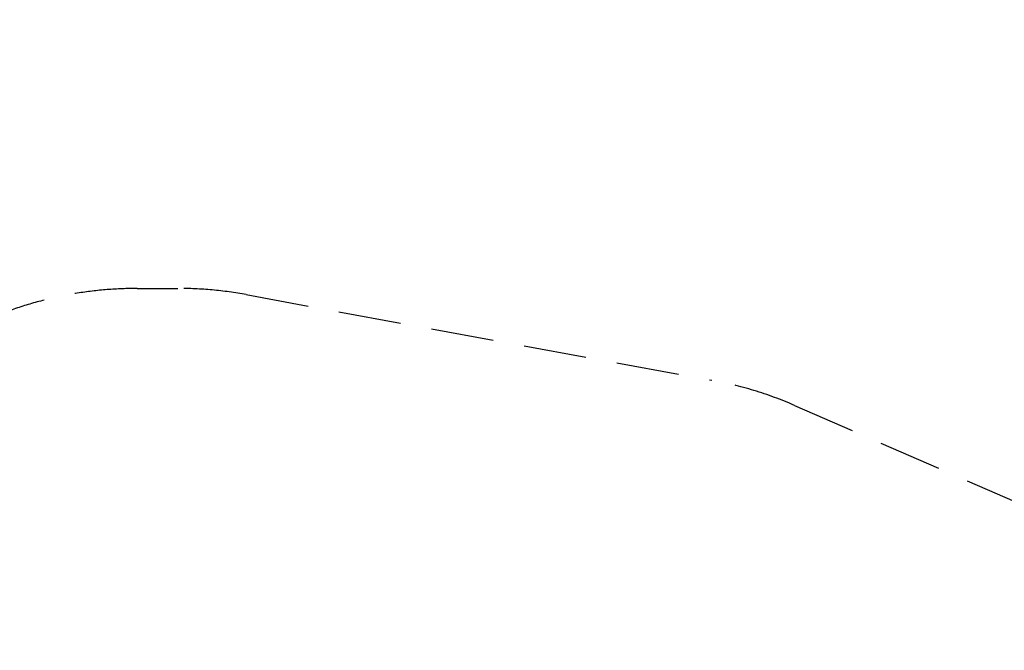
# Model space of a CAD drawing. Extents: x -2075 to 20302, y -19768 to -11301.
# Drawn here: x 12947 to 16868, y -13814 to -11301 of the extents above; entities that cross this region are included whole.
import ezdxf

# ---------------------------------------------------------------- set-up
doc = ezdxf.new("R2010")
doc.units = 0
doc.header["$MEASUREMENT"] = 0
doc.linetypes.add('VERDECKT', pattern=[0.375, 0.25, -0.125])
doc.layers.get('DEFPOINTS').update_dxf_attribs({"linetype": 'CONTINUOUS'})
doc.layers.add('B', color=3, linetype='CONTINUOUS')
doc.layers.add('SICHERHEIT', color=3, linetype='VERDECKT')
doc.styles.add('KATALOG', font='PlutoSansLight.ttf')
doc.dimstyles.new('KATALOG', dxfattribs={"dimscale": 200, "dimtxt": 1.75, "dimasz": 1, "dimexe": 0, "dimexo": 0, "dimgap": 0.3, "dimtad": 1, "dimlfac": 0.001, "dimrnd": 0.05, "dimzin": 0, "dimtxsty": 'KATALOG', "dimblk1": 'KATPFEIL', "dimblk2": 'KATPFEIL', "dimsah": 1, "dimcen": 1, "dimse1": 1, "dimse2": 1, "dimclrd": 256, "dimclre": 256, "dimclrt": 3, "dimadec": 0, "dimazin": 0, "dimtfac": 1, "dimtmove": 0, "dimatfit": 3, "dimldrblk": 'KATPFEIL', "dimfxl": 0, "dimtvp": 1, "dimtolj": 1, "dimtzin": 0, "dimarcsym": 0})

# ---------------------------------------------------------------- blocks, each defined once
blk = doc.blocks.new('KATPFEIL')
at = {"layer": 'B', "ltscale": 1000}
for p, q in [((0, -1), (0, 1)), ((-1, 0), (0, 0)), ((1, 0), (0, 0))]:
    blk.add_line(p, q, dxfattribs=at)
blk = doc.blocks.new('*D2')
at = {"layer": 'B', "lineweight": -2, "ltscale": 100}
blk.add_line((19501.4, -13211), (19501.4, -16490.9), dxfattribs=at)
at = {"layer": 'DEFPOINTS', "color": 0, "ltscale": 100}
for p in [(5835.7, -13011, 2402.2), (5760.7, -16690.9, 2316.6), (19501.4, -16690.9)]:
    blk.add_point(p, dxfattribs=at)
at = {"layer": 'B', "lineweight": -2, "ltscale": 100, "xscale": 200, "yscale": 200, "zscale": 200}
for p, rotation in [((19501.4, -13011), 90), ((19501.4, -16690.9), 270)]:
    blk.add_blockref('KATPFEIL', p, dxfattribs=dict(at, rotation=rotation))
at = {"layer": 'B', "color": 3, "ltscale": 100, "insert": (19232.6, -14850.9), "char_height": 350, "attachment_point": 5, "rotation": 90, "style": 'KATALOG'}
blk.add_mtext('\\A1;3,70', dxfattribs=at)
blk = doc.blocks.new('*D4')
at = {"layer": 'B', "lineweight": -2, "ltscale": 100}
blk.add_line((20102.4, -11701), (20102.4, -17980), dxfattribs=at)
at = {"layer": 'DEFPOINTS', "color": 0, "ltscale": 100}
for p in [(5735.7, -11501), (4460.7, -18180), (20102.4, -18180)]:
    blk.add_point(p, dxfattribs=at)
at = {"layer": 'B', "lineweight": -2, "ltscale": 100, "xscale": 200, "yscale": 200, "zscale": 200}
for p, rotation in [((20102.4, -11501), 90), ((20102.4, -18180), 270)]:
    blk.add_blockref('KATPFEIL', p, dxfattribs=dict(at, rotation=rotation))
at = {"layer": 'B', "color": 3, "ltscale": 100, "insert": (19833.5, -14840.5), "char_height": 350, "attachment_point": 5, "rotation": 90, "style": 'KATALOG'}
blk.add_mtext('\\A1;6,70', dxfattribs=at)

msp = doc.modelspace()

# ---------------------------------------------------------------- linework, layer by layer
at = {"layer": 'SICHERHEIT', "ltscale": 1000, "elevation": -12741.094}
msp.add_lwpolyline([(9709.326, -12350.277), (10903.879, -12812.882, 0.11310911), (11036.504, -12832.142), (12367.757, -12724.015, 0.13970763), (12521.733, -12666.293, -0.16042564), (13415.423, -12371.977), (13577.212, -12371.977, -0.04549155), (13849.195, -12396.774), (15703.388, -12737.708, -0.0574997), (16032.224, -12838.246), (17777.877, -13600.257, -0.65460383), (17777.877, -16459.697), (16032.224, -17221.708, -0.0529577), (15730.063, -17317.091), (13988.101, -17670.12, -0.05003006), (13690.165, -17700.006), (13302.469, -17700.006, -0.16619724), (12384.255, -17386.127, 0.14544358), (12224.899, -17324.336), (11022.711, -17226.691, 0.10945442), (10894.137, -17244.417), (10290.831, -17468.091)], format="xyb", dxfattribs=at)

# ---------------------------------------------------------------- dimensions: what is measured, and where the dimension line sits
at = {"layer": 'B', "ltscale": 100}
for base, p1, p2, picture, middle in [((20102.391, -18179.977, -12741.094), (5735.677, -11500.977, -12741.094), (4460.677, -18179.977, -12741.094), '*D4', (19833.532, -14840.477, -12741.094)), ((19501.422, -16690.905, -15143.289), (5835.677, -13010.977, -12741.094), (5760.677, -16690.905, -12826.679), '*D2', (19232.562, -14850.941, -15143.289))]:
    dim = msp.add_linear_dim(base=base, p1=p1, p2=p2, angle=90, dimstyle='KATALOG', dxfattribs=at)
    dim.commit()
    dim.dimension.update_dxf_attribs({"geometry": picture, "text_midpoint": middle})

doc.saveas('drawing.dxf')
